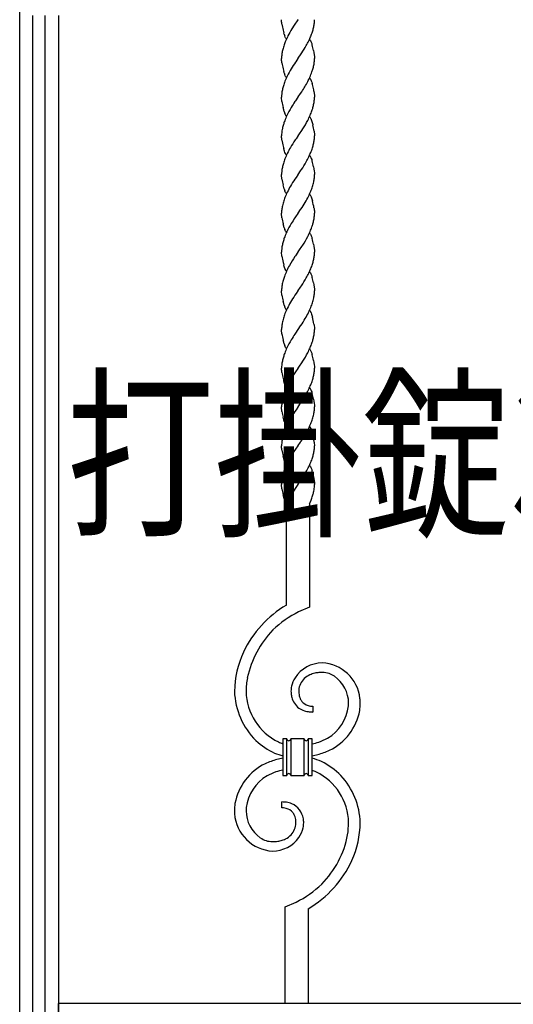
# Model space of a CAD drawing. Units: millimetres. Extents: x 0 to 8410, y 0 to 5940.
# Drawn here: x 3813 to 4067, y 3149 to 3657 of the extents above; entities that cross this region are included whole.
import ezdxf

# ---------------------------------------------------------------- set-up
doc = ezdxf.new("R2010")
doc.units = ezdxf.units.MM
doc.layers.add('USER1', color=3, linetype='Continuous', lineweight=13)
doc.layers.add('YKK_A1', color=4, linetype='Continuous', lineweight=30)
doc.styles.add('text-b', font='extslim2.shx', dxfattribs={"width": 0.8, "bigfont": 'extfont2.shx'})

msp = doc.modelspace()

# ---------------------------------------------------------------- linework, layer by layer
at = {"layer": 'YKK_A1', "linetype": 'Continuous'}
for p, q in [((3812.51, 3022.33), (3812.51, 4100.42)), ((3819.04, 3659.56), (3819.04, 3022.35)), ((3825.64, 3022.35), (3825.64, 3659.56)), ((3832.51, 3659.56), (3832.51, 3037.33)), ((3947.75, 3656.28), (3947.7, 3657.34)), ((3947.81, 3655.67), (3947.75, 3656.28)), ((3956.15, 3657.26), (3954.26, 3654.53)), ((3956.2, 3657.34), (3956.15, 3657.26)), ((3947.9, 3655.02), (3947.81, 3655.67)), ((3954.26, 3654.53), (3953.04, 3652.62)), ((3949.05, 3649.9), (3948.84, 3650.58)), ((3949.63, 3648.39), (3949.39, 3648.96)), ((3949.81, 3648), (3949.63, 3648.39)), ((3949.94, 3647.76), (3949.81, 3648)), ((3950.07, 3647.54), (3949.94, 3647.76)), ((3950.2, 3647.34), (3950.07, 3647.54)), ((3962.2, 3647.34), (3962.34, 3647.14)), ((3962.34, 3647.14), (3962.53, 3646.8)), ((3962.53, 3646.8), (3962.66, 3646.55)), ((3962.66, 3646.55), (3962.84, 3646.15)), ((3962.84, 3646.15), (3963.02, 3645.72)), ((3963.02, 3645.72), (3963.25, 3645.1)), ((3963.25, 3645.1), (3963.41, 3644.61)), ((3963.41, 3644.61), (3963.52, 3644.27)), ((3964.22, 3641.41), (3964.41, 3640.34)), ((3947.71, 3637.75), (3947.7, 3637.34)), ((3947.75, 3636.28), (3947.7, 3637.34)), ((3947.81, 3635.67), (3947.75, 3636.28)), ((3956.15, 3637.26), (3955.02, 3635.65)), ((3956.2, 3637.34), (3956.15, 3637.26)), ((3956.2, 3637.34), (3956.26, 3637.42)), ((3956.26, 3637.42), (3957.83, 3639.67)), ((3957.83, 3639.67), (3958.15, 3640.14)), ((3964.41, 3640.34), (3964.58, 3639.17)), ((3964.58, 3639.17), (3964.66, 3638.4)), ((3964.66, 3638.4), (3964.68, 3638.11)), ((3964.68, 3638.11), (3964.7, 3637.34)), ((3964.68, 3636.51), (3964.7, 3637.34)), ((3947.9, 3635.01), (3947.81, 3635.67)), ((3955.02, 3635.65), (3954.88, 3635.45)), ((3949.05, 3629.9), (3948.84, 3630.58)), ((3949.63, 3628.39), (3949.39, 3628.96)), ((3949.81, 3628), (3949.63, 3628.39)), ((3949.94, 3627.76), (3949.81, 3628)), ((3950.07, 3627.54), (3949.94, 3627.76)), ((3950.2, 3627.34), (3950.07, 3627.54)), ((3962.2, 3627.34), (3962.34, 3627.13)), ((3962.34, 3627.13), (3962.47, 3626.91)), ((3962.47, 3626.91), (3962.66, 3626.55)), ((3962.66, 3626.55), (3962.78, 3626.29)), ((3962.78, 3626.29), (3963.02, 3625.72)), ((3963.02, 3625.72), (3963.25, 3625.1)), ((3963.25, 3625.1), (3963.47, 3624.44)), ((3947.72, 3616.84), (3947.7, 3617.34)), ((3947.73, 3616.57), (3947.72, 3616.84)), ((3947.81, 3615.67), (3947.73, 3616.57)), ((3947.9, 3615.02), (3947.81, 3615.67)), ((3956.15, 3617.26), (3954.88, 3615.45)), ((3956.2, 3617.34), (3956.15, 3617.26)), ((3956.2, 3617.34), (3956.26, 3617.42)), ((3956.26, 3617.42), (3957.53, 3619.23)), ((3957.53, 3619.23), (3958.15, 3620.14)), ((3964.41, 3620.34), (3964.58, 3619.17)), ((3964.58, 3619.17), (3964.66, 3618.4)), ((3964.66, 3618.4), (3964.68, 3618.11)), ((3964.68, 3618.11), (3964.7, 3617.34)), ((3948.79, 3610.75), (3948.46, 3611.99)), ((3949.05, 3609.9), (3948.79, 3610.75)), ((3954.88, 3615.45), (3954.58, 3615.01)), ((3949.57, 3608.53), (3949.39, 3608.96)), ((3949.75, 3608.13), (3949.57, 3608.53)), ((3949.88, 3607.88), (3949.75, 3608.13)), ((3950.07, 3607.54), (3949.88, 3607.88)), ((3950.2, 3607.34), (3950.07, 3607.54)), ((3962.2, 3607.34), (3962.34, 3607.13)), ((3962.34, 3607.13), (3962.47, 3606.91)), ((3962.47, 3606.91), (3962.66, 3606.55)), ((3962.66, 3606.55), (3962.78, 3606.29)), ((3962.78, 3606.29), (3962.96, 3605.86)), ((3962.96, 3605.86), (3963.2, 3605.26)), ((3958.15, 3600.14), (3958.65, 3600.91)), ((3963.2, 3605.26), (3963.36, 3604.77)), ((3963.36, 3604.77), (3963.67, 3603.75)), ((3963.67, 3603.75), (3963.81, 3603.22)), ((3963.81, 3603.22), (3963.86, 3603.04)), ((3963.86, 3603.04), (3963.9, 3602.86)), ((3947.73, 3596.56), (3947.7, 3597.34)), ((3947.78, 3595.98), (3947.73, 3596.56)), ((3947.87, 3595.18), (3947.78, 3595.98)), ((3955.16, 3595.85), (3954.73, 3595.23)), ((3956.15, 3597.26), (3955.16, 3595.85)), ((3956.2, 3597.34), (3956.15, 3597.26)), ((3956.2, 3597.34), (3956.26, 3597.42)), ((3956.26, 3597.42), (3957, 3598.46)), ((3957, 3598.46), (3958.15, 3600.14)), ((3964.49, 3599.83), (3964.58, 3599.17)), ((3964.58, 3599.17), (3964.66, 3598.4)), ((3964.66, 3598.4), (3964.68, 3598.11)), ((3964.68, 3598.11), (3964.7, 3597.34)), ((3949.05, 3589.9), (3948.79, 3590.75)), ((3949.21, 3589.42), (3949.05, 3589.9)), ((3949.45, 3588.81), (3949.21, 3589.42)), ((3949.69, 3588.25), (3949.45, 3588.81)), ((3949.81, 3588), (3949.69, 3588.25)), ((3949.94, 3587.76), (3949.81, 3588)), ((3950.07, 3587.54), (3949.94, 3587.76)), ((3950.2, 3587.34), (3950.07, 3587.54)), ((3962.2, 3587.34), (3962.34, 3587.14)), ((3962.34, 3587.14), (3962.53, 3586.8)), ((3962.53, 3586.8), (3962.66, 3586.55)), ((3962.66, 3586.55), (3962.84, 3586.15)), ((3962.84, 3586.15), (3963.02, 3585.72)), ((3963.02, 3585.72), (3963.25, 3585.1)), ((3963.25, 3585.1), (3963.41, 3584.61)), ((3957.53, 3579.23), (3957.98, 3579.9)), ((3963.41, 3584.61), (3963.52, 3584.27)), ((3964.22, 3581.41), (3964.41, 3580.34)), ((3964.41, 3580.34), (3964.58, 3579.17)), ((3947.72, 3576.84), (3947.7, 3577.34)), ((3947.73, 3576.56), (3947.72, 3576.84)), ((3947.81, 3575.67), (3947.73, 3576.56)), ((3947.9, 3575.01), (3947.81, 3575.67)), ((3955.16, 3575.85), (3954.58, 3575.01)), ((3956.15, 3577.26), (3955.16, 3575.85)), ((3956.2, 3577.34), (3956.15, 3577.26)), ((3956.2, 3577.34), (3956.26, 3577.42)), ((3956.26, 3577.42), (3957.53, 3579.23)), ((3964.58, 3579.17), (3964.66, 3578.4)), ((3964.66, 3578.4), (3964.68, 3578.11)), ((3964.68, 3578.11), (3964.7, 3577.34)), ((3948.79, 3570.75), (3948.46, 3571.99)), ((3949.05, 3569.9), (3948.79, 3570.75)), ((3949.57, 3568.52), (3949.39, 3568.96)), ((3949.75, 3568.12), (3949.57, 3568.52)), ((3949.88, 3567.88), (3949.75, 3568.12)), ((3950.07, 3567.54), (3949.88, 3567.88)), ((3950.2, 3567.34), (3950.07, 3567.54)), ((3962.2, 3567.34), (3962.34, 3567.13)), ((3962.34, 3567.13), (3962.47, 3566.91)), ((3962.47, 3566.91), (3962.66, 3566.55)), ((3962.66, 3566.55), (3962.84, 3566.15)), ((3962.84, 3566.15), (3962.96, 3565.86)), ((3962.96, 3565.86), (3963.2, 3565.26)), ((3963.2, 3565.26), (3963.36, 3564.77)), ((3963.36, 3564.77), (3963.67, 3563.75)), ((3964.44, 3560.17), (3964.49, 3559.83)), ((3964.49, 3559.83), (3964.58, 3559.17)), ((3947.72, 3556.84), (3947.7, 3557.34)), ((3947.73, 3556.57), (3947.72, 3556.84)), ((3947.81, 3555.67), (3947.73, 3556.57)), ((3947.9, 3555.01), (3947.81, 3555.67)), ((3954.88, 3555.45), (3954.58, 3555.01)), ((3956.15, 3557.26), (3954.88, 3555.45)), ((3956.2, 3557.34), (3956.15, 3557.26)), ((3956.2, 3557.34), (3956.26, 3557.42)), ((3956.26, 3557.42), (3957.53, 3559.23)), ((3957.53, 3559.23), (3957.68, 3559.44)), ((3964.58, 3559.17), (3964.64, 3558.54)), ((3964.64, 3558.54), (3964.68, 3558.11)), ((3964.68, 3558.11), (3964.7, 3557.34)), ((3948.79, 3550.75), (3948.46, 3551.99)), ((3949.05, 3549.9), (3948.79, 3550.75)), ((3949.57, 3548.53), (3949.39, 3548.96)), ((3949.75, 3548.13), (3949.57, 3548.53)), ((3949.88, 3547.88), (3949.75, 3548.13)), ((3950.07, 3547.54), (3949.88, 3547.88)), ((3950.2, 3547.34), (3950.07, 3547.54)), ((3962.2, 3547.34), (3962.34, 3547.13)), ((3962.34, 3547.13), (3962.53, 3546.8)), ((3962.53, 3546.8), (3962.66, 3546.55)), ((3962.66, 3546.55), (3962.84, 3546.15)), ((3962.84, 3546.15), (3963.02, 3545.72)), ((3963.02, 3545.72), (3963.25, 3545.1)), ((3963.25, 3545.1), (3963.41, 3544.61)), ((3963.41, 3544.61), (3963.52, 3544.27)), ((3957, 3538.46), (3958.15, 3540.14)), ((3958.15, 3540.14), (3958.65, 3540.91)), ((3964.22, 3541.41), (3964.41, 3540.34)), ((3964.41, 3540.34), (3964.58, 3539.17)), ((3947.73, 3536.56), (3947.7, 3537.34)), ((3947.78, 3535.98), (3947.73, 3536.56)), ((3947.87, 3535.18), (3947.78, 3535.98)), ((3954.88, 3535.45), (3954.58, 3535.01)), ((3956.15, 3537.26), (3954.88, 3535.45)), ((3956.2, 3537.34), (3956.15, 3537.26)), ((3956.2, 3537.34), (3956.26, 3537.42)), ((3956.26, 3537.42), (3957, 3538.46)), ((3964.58, 3539.17), (3964.66, 3538.39)), ((3964.66, 3538.39), (3964.68, 3538.11)), ((3964.68, 3538.11), (3964.7, 3537.34)), ((3949.05, 3529.9), (3948.79, 3530.75)), ((3949.21, 3529.42), (3949.05, 3529.9)), ((3949.45, 3528.81), (3949.21, 3529.42)), ((3949.69, 3528.25), (3949.45, 3528.81)), ((3949.81, 3528), (3949.69, 3528.25)), ((3949.94, 3527.76), (3949.81, 3528)), ((3950.07, 3527.54), (3949.94, 3527.76)), ((3950.2, 3527.34), (3950.07, 3527.54)), ((3962.2, 3527.34), (3962.34, 3527.14)), ((3962.34, 3527.14), (3962.53, 3526.8)), ((3962.53, 3526.8), (3962.66, 3526.55)), ((3962.66, 3526.55), (3962.84, 3526.15)), ((3962.84, 3526.15), (3963.02, 3525.72)), ((3963.02, 3525.72), (3963.25, 3525.1)), ((3963.25, 3525.1), (3963.41, 3524.61)), ((3963.41, 3524.61), (3963.52, 3524.27)), ((3956.26, 3517.42), (3957.53, 3519.23)), ((3957.53, 3519.23), (3957.98, 3519.9)), ((3964.22, 3521.41), (3964.41, 3520.34)), ((3964.41, 3520.34), (3964.58, 3519.17)), ((3964.58, 3519.17), (3964.66, 3518.4)), ((3947.73, 3518.16), (3947.7, 3517.34)), ((3947.72, 3516.84), (3947.7, 3517.34)), ((3947.73, 3516.56), (3947.72, 3516.84)), ((3947.81, 3515.67), (3947.73, 3516.56)), ((3947.9, 3515.01), (3947.81, 3515.67)), ((3955.16, 3515.85), (3954.58, 3515.01)), ((3956.15, 3517.26), (3955.16, 3515.85)), ((3956.2, 3517.34), (3956.15, 3517.26)), ((3956.2, 3517.34), (3956.26, 3517.42)), ((3964.66, 3518.4), (3964.68, 3518.11)), ((3964.68, 3518.11), (3964.7, 3517.34)), ((3948.79, 3510.75), (3948.46, 3511.99)), ((3949.05, 3509.9), (3948.79, 3510.75)), ((3949.57, 3508.52), (3949.39, 3508.96)), ((3949.75, 3508.12), (3949.57, 3508.52)), ((3949.88, 3507.88), (3949.75, 3508.12)), ((3950.07, 3507.54), (3949.88, 3507.88)), ((3950.2, 3507.34), (3950.07, 3507.54)), ((3962.2, 3507.34), (3962.34, 3507.13)), ((3962.34, 3507.13), (3962.47, 3506.91)), ((3962.47, 3506.91), (3962.66, 3506.55)), ((3962.66, 3506.55), (3962.84, 3506.15)), ((3962.84, 3506.15), (3962.96, 3505.86)), ((3962.96, 3505.86), (3963.2, 3505.26)), ((3963.2, 3505.26), (3963.36, 3504.77)), ((3963.36, 3504.77), (3963.67, 3503.75)), ((3956.26, 3497.42), (3957.53, 3499.23)), ((3957.53, 3499.23), (3957.68, 3499.44)), ((3964.44, 3500.17), (3964.49, 3499.83)), ((3964.49, 3499.83), (3964.58, 3499.17)), ((3964.58, 3499.17), (3964.64, 3498.54)), ((3964.64, 3498.54), (3964.68, 3498.11)), ((3947.72, 3496.84), (3947.7, 3497.34)), ((3947.73, 3496.56), (3947.72, 3496.84)), ((3947.81, 3495.67), (3947.73, 3496.56)), ((3947.9, 3495.01), (3947.81, 3495.67)), ((3954.88, 3495.45), (3954.58, 3495.01)), ((3956.15, 3497.26), (3954.88, 3495.45)), ((3956.2, 3497.34), (3956.15, 3497.26)), ((3956.2, 3497.34), (3956.26, 3497.42)), ((3964.68, 3498.11), (3964.7, 3497.34)), ((3948.79, 3490.75), (3948.46, 3491.99)), ((3949.05, 3489.9), (3948.79, 3490.75)), ((3949.57, 3488.53), (3949.39, 3488.96)), ((3949.75, 3488.12), (3949.57, 3488.53)), ((3949.88, 3487.88), (3949.75, 3488.12)), ((3950.07, 3487.54), (3949.88, 3487.88)), ((3950.2, 3487.34), (3950.07, 3487.54)), ((3962.2, 3487.34), (3962.34, 3487.13)), ((3962.34, 3487.13), (3962.53, 3486.8)), ((3962.53, 3486.8), (3962.66, 3486.55)), ((3962.66, 3486.55), (3962.84, 3486.15)), ((3962.84, 3486.15), (3963.02, 3485.72)), ((3963.02, 3485.72), (3963.25, 3485.1)), ((3963.25, 3485.1), (3963.41, 3484.61)), ((3963.41, 3484.61), (3963.52, 3484.27)), ((3956.26, 3477.42), (3957, 3478.46)), ((3957, 3478.46), (3958.15, 3480.14)), ((3958.15, 3480.14), (3958.65, 3480.91)), ((3964.22, 3481.41), (3964.41, 3480.34)), ((3964.41, 3480.34), (3964.58, 3479.17)), ((3964.58, 3479.17), (3964.66, 3478.39)), ((3964.66, 3478.39), (3964.68, 3478.11)), ((3947.73, 3476.56), (3947.7, 3477.34)), ((3947.78, 3475.98), (3947.73, 3476.56)), ((3947.87, 3475.18), (3947.78, 3475.98)), ((3954.88, 3475.44), (3954.58, 3475.01)), ((3956.15, 3477.25), (3954.88, 3475.44)), ((3956.2, 3477.34), (3956.15, 3477.25)), ((3956.2, 3477.34), (3956.26, 3477.42)), ((3964.68, 3478.11), (3964.7, 3477.34)), ((3949.05, 3469.9), (3948.79, 3470.75)), ((3949.21, 3469.42), (3949.05, 3469.9)), ((3949.45, 3468.81), (3949.21, 3469.42)), ((3949.69, 3468.25), (3949.45, 3468.81)), ((3949.81, 3468), (3949.69, 3468.25)), ((3949.94, 3467.76), (3949.81, 3468)), ((3950.07, 3467.54), (3949.94, 3467.76)), ((3950.2, 3467.34), (3950.07, 3467.54)), ((3962.2, 3467.34), (3962.34, 3467.13)), ((3962.34, 3467.13), (3962.53, 3466.8)), ((3962.53, 3466.8), (3962.66, 3466.55)), ((3962.66, 3466.55), (3962.84, 3466.15)), ((3962.84, 3466.15), (3963.02, 3465.72)), ((3963.02, 3465.72), (3963.25, 3465.1)), ((3963.25, 3465.1), (3963.41, 3464.61)), ((3963.41, 3464.61), (3963.52, 3464.27)), ((3947.73, 3458.16), (3947.7, 3457.34)), ((3956.26, 3457.42), (3957.53, 3459.23)), ((3957.53, 3459.23), (3957.98, 3459.9)), ((3964.22, 3461.41), (3964.41, 3460.34)), ((3964.41, 3460.34), (3964.58, 3459.17)), ((3964.58, 3459.17), (3964.66, 3458.4)), ((3964.66, 3458.4), (3964.68, 3458.11)), ((3964.68, 3458.11), (3964.7, 3457.34)), ((3947.72, 3456.84), (3947.7, 3457.34)), ((3947.73, 3456.56), (3947.72, 3456.84)), ((3947.81, 3455.67), (3947.73, 3456.56)), ((3947.9, 3455.01), (3947.81, 3455.67)), ((3955.16, 3455.85), (3954.58, 3455.01)), ((3956.15, 3457.26), (3955.16, 3455.85)), ((3956.2, 3457.34), (3956.15, 3457.26)), ((3956.2, 3457.34), (3956.26, 3457.42)), ((3948.79, 3450.75), (3948.46, 3451.99)), ((3949.05, 3449.9), (3948.79, 3450.75)), ((3949.57, 3448.52), (3949.39, 3448.96)), ((3949.75, 3448.12), (3949.57, 3448.52)), ((3949.88, 3447.88), (3949.75, 3448.12)), ((3950.07, 3447.54), (3949.88, 3447.88)), ((3950.2, 3447.34), (3950.07, 3447.54)), ((3962.2, 3447.34), (3962.34, 3447.13)), ((3962.34, 3447.13), (3962.47, 3446.91)), ((3962.72, 3446.42), (3962.96, 3445.86)), ((3963.31, 3444.94), (3963.52, 3444.27)), ((3963.52, 3444.27), (3963.81, 3443.22)), ((3956.26, 3437.42), (3957.53, 3439.23)), ((3957.53, 3439.23), (3957.68, 3439.44)), ((3964.58, 3439.16), (3964.6, 3439)), ((3964.6, 3439), (3964.7, 3437.33)), ((3947.75, 3436.28), (3947.7, 3437.34)), ((3947.81, 3435.67), (3947.75, 3436.28)), ((3947.9, 3435.01), (3947.81, 3435.67)), ((3954.88, 3435.45), (3954.58, 3435.01)), ((3956.15, 3437.26), (3954.88, 3435.45)), ((3956.2, 3437.34), (3956.15, 3437.26)), ((3956.2, 3437.34), (3956.26, 3437.42)), ((3948.79, 3430.75), (3948.46, 3431.99)), ((3949.05, 3429.9), (3948.79, 3430.75)), ((3949.1, 3429.74), (3949.05, 3429.9)), ((3949.63, 3428.39), (3949.45, 3428.81)), ((3949.81, 3428), (3949.63, 3428.39)), ((3949.94, 3427.76), (3949.81, 3428)), ((3950.07, 3427.54), (3949.94, 3427.76)), ((3950.2, 3427.34), (3950.07, 3427.54)), ((3962.2, 3427.34), (3962.34, 3427.13)), ((3962.34, 3427.13), (3962.53, 3426.79)), ((3962.53, 3426.79), (3962.66, 3426.55)), ((3962.66, 3426.55), (3962.84, 3426.15)), ((3962.84, 3426.15), (3963.02, 3425.72)), ((3963.02, 3425.72), (3963.25, 3425.1)), ((3963.25, 3425.1), (3963.41, 3424.61)), ((3963.41, 3424.61), (3963.52, 3424.27)), ((3947.72, 3416.84), (3947.7, 3417.33)), ((3956.14, 3417.23), (3952.82, 3412.25)), ((3956.2, 3417.33), (3956.14, 3417.23)), ((3956.2, 3417.33), (3956.26, 3417.42)), ((3956.26, 3417.42), (3957.53, 3419.23)), ((3957.53, 3419.23), (3957.98, 3419.9)), ((3964.22, 3421.41), (3964.41, 3420.34)), ((3964.41, 3420.34), (3964.58, 3419.16)), ((3964.58, 3419.16), (3964.66, 3418.39)), ((3964.66, 3418.39), (3964.68, 3418.11)), ((3964.68, 3418.11), (3964.7, 3417.33)), ((3964.69, 3416.7), (3964.7, 3417.33)), ((3947.73, 3416.56), (3947.72, 3416.84)), ((3947.81, 3415.66), (3947.73, 3416.56)), ((3947.9, 3415.01), (3947.81, 3415.66)), ((3952.82, 3412.25), (3952.25, 3411.27)), ((3948.79, 3410.75), (3948.46, 3411.99)), ((3949.05, 3409.9), (3948.79, 3410.75)), ((3949.57, 3408.52), (3949.39, 3408.95)), ((3949.75, 3408.12), (3949.57, 3408.52)), ((3949.88, 3407.88), (3949.75, 3408.12)), ((3950.07, 3407.54), (3949.88, 3407.88)), ((3950.2, 3407.33), (3950.07, 3407.54)), ((3950.19, 3354.97), (3950.19, 3407.33)), ((3962.19, 3407.33), (3962.45, 3407.92)), ((3962.19, 3407.33), (3962.19, 3353.93)), ((3962.45, 3407.92), (3962.95, 3409.13)), ((3962.95, 3409.13), (3963.18, 3409.74)), ((3962.19, 3353.93), (3956.51, 3351.47)), ((3956.58, 3311.12), (3956.56, 3310.69)), ((3963.82, 3302.78), (3963.82, 3299.78)), ((3982.26, 3302.98), (3982.31, 3303.67)), ((3982.31, 3303.67), (3982.33, 3304.29)), ((3950.42, 3285.97), (3948.42, 3285.97)), ((3948.42, 3285.97), (3948.42, 3266.97)), ((3950.42, 3266.97), (3950.42, 3285.97)), ((3950.42, 3266.97), (3950.42, 3285.97)), ((3952.42, 3285.97), (3952.42, 3266.97)), ((3959.42, 3285.97), (3952.42, 3285.97)), ((3952.42, 3285.97), (3952.42, 3266.97)), ((3959.42, 3266.97), (3959.42, 3285.97)), ((3959.42, 3266.97), (3959.42, 3285.97)), ((3961.42, 3285.97), (3961.42, 3266.97)), ((3963.42, 3285.97), (3961.42, 3285.97)), ((3961.42, 3285.97), (3961.42, 3266.97)), ((3963.42, 3266.97), (3963.42, 3285.97)), ((3948.42, 3266.97), (3950.42, 3266.97)), ((3952.42, 3266.97), (3959.42, 3266.97)), ((3961.42, 3266.97), (3963.42, 3266.97)), ((3929.4, 3249.64), (3929.37, 3248.82)), ((3929.47, 3250.4), (3929.4, 3249.64)), ((3947.88, 3250.33), (3947.88, 3253.33)), ((3949.51, 3199.17), (3955.2, 3201.64)), ((3949.51, 3149.33), (3949.51, 3199.17)), ((3961.51, 3198.14), (3961.51, 3149.33)), ((4592.39, 3149.33), (3832.39, 3149.33)), ((3832.39, 3149.33), (3832.39, 3139.33))]:
    msp.add_line(p, q, dxfattribs=at)
for centre, radius, start, end in [((3938.84, 3657.92), 25.87, 354.12, 358.7031), ((3985.91, 3660.6), 38.43, 188.3602, 192.9433), ((3984.15, 3660.66), 36.72, 193.6473, 195.9391), ((4043.51, 3599.63), 104.84, 149.6423, 151.934), ((3903.23, 3671.58), 63.79, 339.0236, 341.3153), ((3912.57, 3666.04), 53.22, 343.7406, 346.0324), ((3938.47, 3658.76), 26.34, 347.8124, 352.3954), ((3999.02, 3626.35), 53.14, 157.9163, 160.208), ((3972.84, 3657.89), 25.1, 198.5617, 200.8535), ((4016.26, 3617.16), 72.6, 154.019, 156.3108), ((3899.13, 3677.47), 69.9, 331.3542, 333.646), ((3904.79, 3673.06), 62.9, 334.9587, 337.2505), ((3999.84, 3630.75), 52.73, 167.8106, 170.1023), ((4010.02, 3624.98), 64.01, 162.3907, 164.6824), ((3863.82, 3700.46), 111.96, 327.4021, 329.6939), ((3928.13, 3634.09), 36.82, 11.471, 16.054), ((3973.66, 3636.55), 25.98, 172.7662, 177.3493), ((3938.7, 3638.32), 26.04, 351.4366, 356.0197), ((3985.91, 3640.6), 38.43, 188.3602, 192.9433), ((3984.02, 3640.66), 36.6, 193.6973, 195.9891), ((4046.27, 3579.12), 107.5, 150.5308, 152.8226), ((4039.64, 3578.62), 102.05, 146.1628, 148.4545), ((3912.71, 3646.88), 53.32, 341.9233, 344.215), ((3912.49, 3644.51), 52.93, 346.748, 349.0398), ((3972.84, 3637.89), 25.1, 198.5617, 200.8535), ((4017.29, 3597.5), 73.4, 155.2493, 157.5411), ((3906.14, 3653.21), 61.73, 333.1713, 335.463), ((3893.98, 3656.28), 74.1, 337.2143, 339.506), ((3973.87, 3616.04), 26.25, 168.982, 173.5651), ((3999.86, 3609.11), 53.12, 164.7001, 166.9919), ((4009.41, 3603.49), 63.88, 159.8128, 162.1046), ((3894.59, 3661.26), 75.7, 327.1018, 331.6849), ((3933.02, 3615.22), 31.82, 14.5614, 16.8532), ((3928.19, 3614.29), 36.73, 9.4871, 14.0702), ((3988.99, 3616.06), 41.31, 175.9398, 178.2315), ((3938.59, 3618.48), 26.17, 350.1998, 354.7828), ((3933.81, 3617.91), 30.9, 356.6515, 358.9433), ((3985.98, 3620.6), 38.49, 188.343, 192.926), ((4003.48, 3582.23), 58.89, 149.6199, 154.2029), ((4028.5, 3565.88), 88.75, 146.3885, 148.6803), ((3922.9, 3623.9), 42.7, 341.4801, 343.7718), ((3912.52, 3625.06), 53.02, 345.7026, 347.9943), ((3972.84, 3617.89), 25.1, 198.5617, 200.8535), ((4017.75, 3577.75), 73.72, 155.8979, 158.1897), ((3904.46, 3635.33), 64.2, 327.5774, 332.1604), ((3896.6, 3637.62), 72.23, 333.4688, 335.7606), ((3903.68, 3632.26), 63.6, 337.5441, 339.8359), ((3973.87, 3596.04), 26.25, 168.982, 173.5651), ((3999.86, 3589.11), 53.12, 164.7001, 166.9919), ((3999.46, 3587.1), 53.3, 160.211, 162.5027), ((3926.34, 3593.99), 38.6, 8.6999, 13.2829), ((3988.99, 3596.06), 41.31, 175.9398, 178.2315), ((3988.03, 3600.97), 40.57, 188.1958, 192.7788), ((4050.01, 3532.53), 114.05, 146.6517, 148.9435), ((3938.53, 3598.76), 26.28, 347.7889, 352.372), ((3938.77, 3597.92), 25.94, 354.1287, 358.7117), ((3979.75, 3599.49), 32.17, 193.4844, 195.7761), ((4029.96, 3548.14), 88.88, 150.8978, 153.1895), ((3903.11, 3611.57), 63.91, 339.0616, 341.3533), ((3912.57, 3606.04), 53.22, 343.7406, 346.0324), ((4009.54, 3563.5), 63.99, 159.8493, 162.1411), ((4017.29, 3557.5), 73.4, 155.2493, 157.5411), ((3899.13, 3617.47), 69.9, 331.3542, 333.646), ((3904.91, 3613.06), 62.78, 334.9125, 337.2042), ((3973.87, 3576.04), 26.25, 168.982, 173.5651), ((3999.86, 3569.11), 53.12, 164.7001, 166.9919), ((3857.74, 3644.36), 119.18, 327.2565, 329.5482), ((3928.13, 3574.09), 36.82, 11.471, 16.054), ((3988.99, 3576.06), 41.31, 175.9398, 178.2315), ((3985.91, 3580.6), 38.43, 188.3602, 192.9433), ((4044.31, 3516.22), 107.27, 146.7681, 149.0598), ((3938.6, 3578.63), 26.19, 348.9613, 353.5443), ((3923.29, 3578.6), 41.43, 355.9658, 358.2576), ((3972.71, 3577.89), 24.98, 198.6584, 200.9501), ((4030.09, 3528.14), 88.99, 150.9355, 153.2273), ((3903.11, 3591.57), 63.91, 339.0616, 341.3533), ((3933.12, 3580.43), 31.92, 343.0843, 347.6673), ((4009.41, 3543.49), 63.88, 159.8128, 162.1046), ((4017.29, 3537.5), 73.4, 155.2493, 157.5411), ((3883.39, 3606.35), 87.96, 330.4607, 332.7525), ((3895.57, 3597.38), 73.06, 334.6308, 336.9226), ((3973.75, 3556.19), 26.11, 170.1818, 174.7649), ((3979.25, 3554.38), 31.85, 164.0705, 168.6536), ((3870.43, 3617.3), 104.69, 326.447, 328.7387), ((3919.26, 3552.35), 45.85, 9.8152, 14.3983), ((3978.72, 3556.76), 31.03, 176.6373, 178.9291), ((3985.91, 3560.6), 38.43, 188.3602, 192.9433), ((4028.5, 3505.88), 88.75, 146.3885, 148.6803), ((3938.66, 3558.48), 26.11, 350.1818, 354.7649), ((3933.68, 3557.9), 31.03, 356.6604, 358.9522), ((3972.84, 3557.89), 25.1, 198.5617, 200.8535), ((4003.48, 3522.23), 58.89, 149.6199, 154.2029), ((3903.68, 3572.26), 63.6, 337.5441, 339.8359), ((3922.9, 3563.9), 42.7, 341.4801, 343.7718), ((3912.52, 3565.06), 53.02, 345.7026, 347.9943), ((3999.46, 3527.1), 53.3, 160.211, 162.5027), ((4017.75, 3517.75), 73.72, 155.8979, 158.1897), ((3904.46, 3575.33), 64.2, 327.5774, 332.1604), ((3896.6, 3577.62), 72.23, 333.4688, 335.7606), ((3973.87, 3536.04), 26.25, 168.982, 173.5651), ((3999.86, 3529.11), 53.12, 164.7001, 166.9919), ((3928.2, 3534.09), 36.76, 11.4942, 16.0772), ((3988.99, 3536.06), 41.31, 175.9398, 178.2315), ((3988.03, 3540.97), 40.57, 188.1958, 192.7788), ((4011.07, 3497.19), 67.99, 146.198, 150.781), ((3938.53, 3538.76), 26.28, 347.7889, 352.372), ((3938.77, 3537.92), 25.94, 354.1287, 358.7117), ((3979.75, 3539.49), 32.17, 193.4844, 195.7761), ((4023.38, 3492.53), 81.02, 152.1546, 154.4464), ((3903.11, 3551.57), 63.91, 339.0616, 341.3533), ((3912.57, 3546.04), 53.22, 343.7406, 346.0324), ((3999.58, 3507.43), 53.31, 161.048, 163.3398), ((4018.09, 3498.04), 73.92, 156.5309, 158.8227), ((3857.74, 3584.36), 119.18, 327.2565, 329.5482), ((3899.13, 3557.47), 69.9, 331.3542, 333.646), ((3904.91, 3553.06), 62.78, 334.9125, 337.2042), ((3928.2, 3514.09), 36.76, 11.4942, 16.0772), ((3973.7, 3516.36), 26.04, 171.4503, 176.0334), ((3979.22, 3514.53), 31.78, 165.0831, 169.6661), ((3985.91, 3520.6), 38.43, 188.3602, 192.9433), ((4044.31, 3456.22), 107.27, 146.7681, 149.0598), ((3938.6, 3518.63), 26.19, 348.9613, 353.5443), ((3923.29, 3518.6), 41.43, 355.9658, 358.2576), ((3972.71, 3517.89), 24.98, 198.6584, 200.9501), ((4030.09, 3468.14), 88.99, 150.9355, 153.2273), ((3895.57, 3537.38), 73.06, 334.6308, 336.9226), ((3903.11, 3531.57), 63.91, 339.0616, 341.3533), ((3933.12, 3520.43), 31.92, 343.0843, 347.6673), ((4009.41, 3483.49), 63.88, 159.8128, 162.1046), ((4017.29, 3477.5), 73.4, 155.2493, 157.5411), ((3883.39, 3546.35), 87.96, 330.4607, 332.7525), ((3919.32, 3492.35), 45.79, 9.8316, 14.4147), ((3978.6, 3496.75), 30.9, 176.6284, 178.9201), ((3973.82, 3496.19), 26.17, 170.1998, 174.7828), ((3979.25, 3494.38), 31.85, 164.0705, 168.6536), ((3870.43, 3557.3), 104.69, 326.447, 328.7387), ((3985.91, 3500.6), 38.43, 188.3602, 192.9433), ((4028.62, 3445.87), 88.86, 146.4318, 148.7235), ((3912.52, 3505.06), 53.02, 345.7026, 347.9943), ((3938.66, 3498.48), 26.11, 350.1818, 354.7649), ((3933.68, 3497.9), 31.03, 356.6604, 358.9522), ((3972.84, 3497.89), 25.1, 198.5617, 200.8535), ((4003.42, 3462.22), 58.84, 149.5912, 154.1743), ((3903.56, 3512.25), 63.72, 337.585, 339.8767), ((3922.9, 3503.9), 42.7, 341.4801, 343.7718), ((3999.46, 3467.1), 53.3, 160.211, 162.5027), ((4017.75, 3457.75), 73.72, 155.8979, 158.1897), ((3904.46, 3515.33), 64.2, 327.5774, 332.1604), ((3896.73, 3517.61), 72.12, 333.4262, 335.718), ((3928.13, 3474.08), 36.82, 11.471, 16.054), ((3988.99, 3476.06), 41.31, 175.9398, 178.2315), ((3973.87, 3476.04), 26.25, 168.982, 173.5651), ((3999.86, 3469.11), 53.12, 164.7001, 166.9919), ((3988.03, 3480.97), 40.57, 188.1958, 192.7788), ((4011.07, 3437.19), 67.99, 146.198, 150.781), ((3912.57, 3486.04), 53.22, 343.7406, 346.0324), ((3938.53, 3478.76), 26.28, 347.7889, 352.372), ((3938.77, 3477.92), 25.94, 354.1287, 358.7117), ((3979.75, 3479.49), 32.17, 193.4844, 195.7761), ((4023.38, 3432.53), 81.02, 152.1546, 154.4464), ((3904.91, 3493.06), 62.78, 334.9125, 337.2042), ((3903.11, 3491.57), 63.91, 339.0616, 341.3533), ((3999.58, 3447.43), 53.31, 161.048, 163.3398), ((4018.09, 3438.04), 73.92, 156.5309, 158.8227), ((3857.74, 3524.36), 119.18, 327.2565, 329.5482), ((3899.13, 3497.47), 69.9, 331.3542, 333.646), ((3928.2, 3454.09), 36.76, 11.4942, 16.0772), ((3973.7, 3456.36), 26.04, 171.4503, 176.0334), ((3979.22, 3454.53), 31.78, 165.0831, 169.6661), ((3985.91, 3460.6), 38.43, 188.3602, 192.9433), ((4044.31, 3396.22), 107.27, 146.7681, 149.0598), ((3933.12, 3460.43), 31.92, 343.0843, 347.6673), ((3938.6, 3458.63), 26.19, 348.9613, 353.5443), ((3923.29, 3458.6), 41.43, 355.9658, 358.2576), ((3972.71, 3457.89), 24.98, 198.6584, 200.9501), ((4017.29, 3417.5), 73.4, 155.2493, 157.5411), ((4030.09, 3408.14), 88.99, 150.9355, 153.2273), ((3895.57, 3477.38), 73.06, 334.6308, 336.9226), ((3903.11, 3471.57), 63.91, 339.0616, 341.3533), ((3979.25, 3434.38), 31.85, 164.0705, 168.6536), ((4009.41, 3423.49), 63.88, 159.8128, 162.1046), ((3870.43, 3497.3), 104.69, 326.447, 328.7387), ((3883.39, 3486.35), 87.96, 330.4607, 332.7525), ((3950.22, 3440.33), 13.9, 25.9721, 28.2638), ((3940.01, 3436.83), 24.67, 19.1994, 21.4912), ((3914.29, 3431.15), 50.97, 11.4043, 13.696), ((3978.6, 3436.75), 30.9, 176.6284, 178.9201), ((3973.82, 3436.19), 26.17, 170.1998, 174.7828), ((3912.8, 3432.13), 52.26, 7.7305, 10.0223), ((3985.91, 3440.6), 38.43, 188.3602, 192.9433), ((4028.62, 3385.87), 88.86, 146.4318, 148.7235), ((3912.57, 3446.04), 53.22, 343.7406, 346.0324), ((3938.53, 3438.76), 26.28, 347.7889, 352.372), ((3938.84, 3437.92), 25.87, 354.12, 358.7031), ((3972.52, 3437.85), 24.78, 199.099, 201.3907), ((4017.75, 3397.75), 73.72, 155.8979, 158.1897), ((4003.42, 3402.22), 58.84, 149.5912, 154.1743), ((3904.91, 3453.06), 62.78, 334.9125, 337.2042), ((3903.11, 3451.57), 63.91, 339.0616, 341.3533), ((3999.86, 3409.11), 53.12, 164.7001, 166.9919), ((3999.46, 3407.1), 53.3, 160.211, 162.5027), ((3857.62, 3484.36), 119.29, 327.2879, 329.5797), ((3899.13, 3457.47), 69.9, 331.3542, 333.646), ((3928.13, 3414.08), 36.82, 11.471, 16.054), ((3989.12, 3416.06), 41.43, 175.9486, 178.2403), ((3973.87, 3416.04), 26.25, 168.982, 173.5651), ((3985.91, 3420.6), 38.43, 188.3602, 192.9433), ((3916.5, 3424.28), 48.98, 345.3925, 347.6843), ((3940.62, 3418.15), 24.11, 349.689, 356.5625), ((3972.84, 3417.89), 25.1, 198.5617, 200.8535), ((4000.46, 3383.97), 55.41, 150.4841, 155.0672), ((3908.91, 3428.62), 57.45, 340.8174, 343.1091), ((3978.52, 3306.71), 55.96, 120.4204, 154.5435), ((3978.77, 3305.64), 50.95, 115.9108, 134.2065), ((3979.84, 3306.68), 50.97, 135.8896, 167.7681), ((3975.96, 3309.16), 52.61, 155.7543, 178.5966), ((3968.83, 3308.19), 16.95, 90.6549, 146.7999), ((3967.74, 3304.59), 20.57, 6.28, 87.4979), ((3973.59, 3309.86), 44.22, 170.0786, 179.241), ((3969.36, 3308.88), 17.04, 149.7365, 165.7532), ((3965.91, 3310.32), 9.37, 134.288, 175.1039), ((3967.69, 3307.71), 12.49, 115.7639, 131.7806), ((3969.04, 3303.07), 17.28, 103.9423, 113.1048), ((3969.94, 3294.65), 25.7, 96.7652, 101.3482), ((3970.05, 3273.55), 46.72, 91.5688, 93.8605), ((3968.3, 3307.49), 12.78, 71.8559, 87.8726), ((3966.86, 3305.49), 15.14, 57.5786, 69.0283), ((3964.93, 3304.06), 17.4, 0.7479, 54.7308), ((3961.11, 3311.81), 37.77, 182.0698, 225.1017), ((3959.22, 3311.1), 29.85, 181.2482, 243.8172), ((3968.44, 3310.05), 15.89, 169.0163, 178.1787), ((3983.37, 3311.25), 30.82, 181.2952, 183.587), ((3985.49, 3311.42), 28.93, 181.4544, 183.7462), ((3969.41, 3311.13), 16.89, 186.1419, 193.0153), ((3963.17, 3310.21), 10.62, 195.7914, 232.1525), ((3969.01, 3310.84), 12.46, 186.0004, 192.8738), ((3966.3, 3310.51), 9.75, 194.5457, 203.7081), ((3964.68, 3310.13), 8.12, 205.8699, 217.3196), ((3955.17, 3303.69), 33.16, 0.8536, 5.4366), ((3963.91, 3312.87), 13.21, 236.6812, 250.4157), ((3963.45, 3309.67), 6.87, 220.457, 252.3354), ((3964.12, 3315.8), 16.06, 253.2024, 262.3648), ((3964.24, 3313.6), 10.87, 254.6543, 261.5277), ((3964.14, 3317.61), 14.83, 264.1803, 268.7634), ((3959.66, 3305.74), 22.77, 301.2251, 353.0362), ((3960.07, 3305.61), 28.42, 295.8219, 349.8049), ((3958.16, 3304.76), 30.17, 352.0449, 358.9184), ((3964.23, 3322.75), 22.97, 264.4162, 268.9992), ((3959.3, 3311.74), 36.45, 227.0291, 245.3248), ((3951.44, 3286), 1.02, 181.3828, 268.5885), ((3951.41, 3285.98), 1.01, 270.3698, 359.5443), ((3960.44, 3286), 1.03, 181.4401, 268.6458), ((3960.41, 3285.98), 1.01, 270.3841, 359.5586), ((3956.67, 3313.59), 31.06, 289.2693, 298.4317), ((3956.34, 3308.47), 26.26, 246.9159, 252.4362), ((3952.89, 3329.2), 47.08, 282.9203, 287.3411), ((3951.35, 3329.35), 53.65, 286.2941, 293.1675), ((3960.36, 3223.75), 53.65, 106.2926, 113.166), ((3955.23, 3305.92), 29.49, 247.8028, 256.6477), ((3960.1, 3212.46), 64.51, 100.4341, 103.2595), ((3951.6, 3340.65), 64.51, 280.5525, 283.2595), ((3956.67, 3248.19), 28.49, 65.8613, 76.2927), ((3951.63, 3247.49), 28.42, 115.8228, 169.8058), ((3958.81, 3223.91), 47.08, 102.758, 107.3411), ((3950.78, 3239.35), 39.01, 44.9885, 63.2842), ((3951.78, 3247.53), 22.49, 120.8645, 172.6756), ((3955.03, 3239.52), 31.07, 109.2746, 118.437), ((3951.44, 3266.95), 1.02, 91.3972, 178.6028), ((3951.41, 3266.96), 1.01, 0.47, 89.6446), ((3960.44, 3266.94), 1.03, 91.3399, 178.5455), ((3960.41, 3266.96), 1.01, 0.4557, 89.6302), ((3955.36, 3244.64), 26.26, 66.9212, 72.1425), ((3952.48, 3242.01), 29.85, 1.2469, 63.8159), ((3950.74, 3241.4), 37.61, 1.9185, 42.7344), ((3953.54, 3248.35), 30.17, 172.0528, 178.9263), ((3947.53, 3233.11), 20.22, 82.1519, 89.0253), ((3947.45, 3230.35), 19.98, 86.4876, 88.7793), ((3947.8, 3240.89), 9.45, 75.5351, 84.6975), ((3948.33, 3243.56), 6.73, 40.1174, 74.2405), ((3947.94, 3239.36), 13.98, 68.8517, 80.3013), ((3948.73, 3242.91), 10.4, 9.7001, 65.845), ((3963.37, 3249.43), 40, 180.7346, 183.0264), ((3944.14, 3248.7), 20.76, 183.8132, 267.0404), ((3946.78, 3249.04), 17.41, 180.7422, 234.7251), ((3947.5, 3243.28), 7.55, 23.9441, 37.6787), ((3943.79, 3242.08), 11.44, 15.0114, 21.8849), ((3942.69, 3242.27), 12.46, 5.9815, 12.8549), ((3941.47, 3242.28), 17.67, 0.8811, 7.7545), ((3945.87, 3242.71), 9.27, 317.3251, 358.141), ((3926.2, 3241.68), 28.95, 1.4533, 3.7451), ((3942.26, 3244.31), 17.14, 327.2312, 345.5269), ((3943.26, 3243.06), 15.89, 349.0175, 358.18), ((3930, 3243.87), 52.35, 351.8015, 358.675), ((3937.83, 3243.47), 50.51, 336.2378, 359.0802), ((3944.3, 3246.6), 13.99, 237.1994, 250.9339), ((3942.93, 3244.86), 16.89, 270.4636, 324.4465), ((3943.31, 3247.89), 15.05, 285.9679, 295.1303), ((3944.47, 3244.62), 11.6, 296.787, 315.0827), ((3933.66, 3245.43), 48.99, 315.2605, 349.3836), ((3943.18, 3244.46), 11.61, 252.7419, 268.7586), ((3942.46, 3260.66), 27.82, 270.9555, 275.5385), ((3942.61, 3252.35), 19.54, 277.4511, 284.3246), ((3932.09, 3247.35), 57.34, 300.8695, 334.9925), ((3932.93, 3247.46), 50.95, 295.9191, 314.2148)]:
    msp.add_arc(centre, radius, start, end, dxfattribs=at)

# ---------------------------------------------------------------- texts
at = {"layer": 'USER1', "style": 'text-b', "width": 0.8}
msp.add_text('打掛錠3型', height=70, dxfattribs=at).set_placement((3836.47, 3397.62))

doc.saveas('drawing.dxf')
